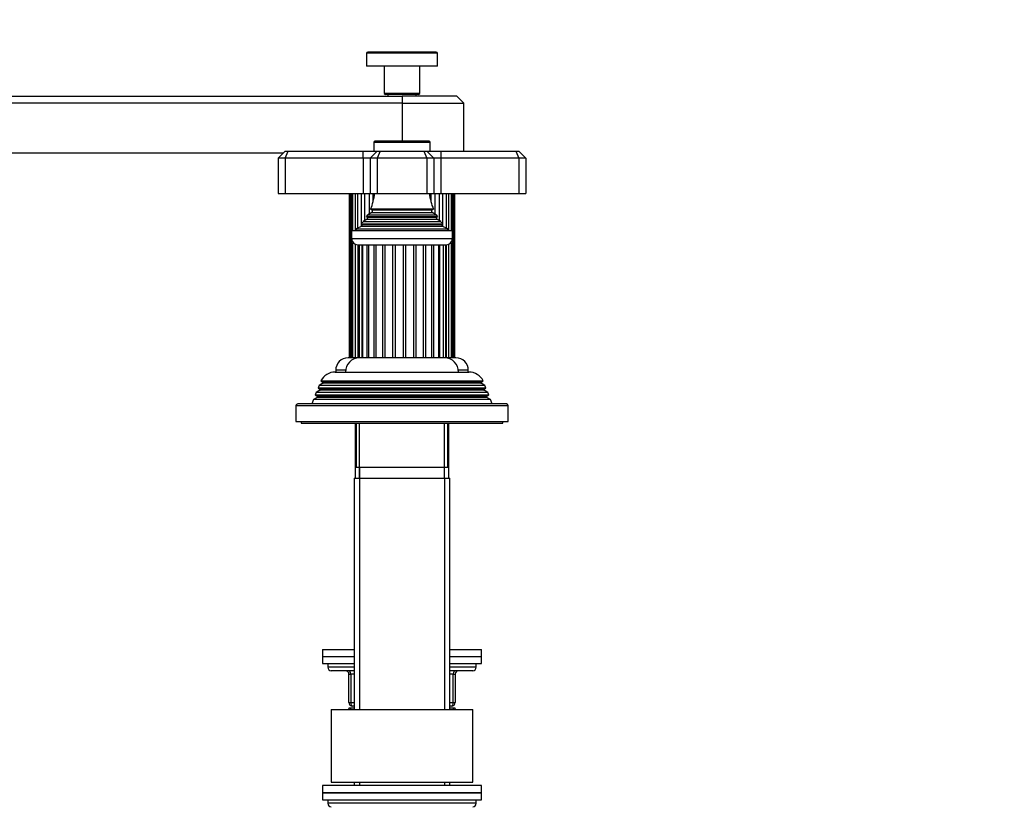
# Model space of a CAD drawing. Units: millimetres. Extents: x 0 to 1243, y 0 to 1582.
# Drawn here: x 278 to 557, y 921 to 1143 of the extents above; entities that cross this region are included whole.
import ezdxf
from ezdxf import colors
from ezdxf.entities.mleader import LeaderData, LeaderLine
from ezdxf.math import Vec2, Vec3

# ---------------------------------------------------------------- set-up
doc = ezdxf.new("R2010")
doc.units = ezdxf.units.MM
doc.layers.add('DV4_Défaut', color=7, linetype='Continuous')
doc.layers.add('Défaut', color=7, linetype='Continuous')

# ---------------------------------------------------------------- blocks, each defined once
blk = doc.blocks.new('_DOT')
at = {"color": 0}
blk.add_line((0, 0), (-1, 0), dxfattribs=at)
at = {"color": 0, "const_width": 0.333}
blk.add_lwpolyline([(-0.1665, 0, 1), (0.1665, 0, 1)], format="xyb", close=True, dxfattribs=at)
blk = doc.blocks.new('SE3')
at = {"layer": 'DV4_Défaut', "color": 7, "linetype": 'Continuous'}
for p, q in [((396.53, 1133.4), (376.53, 1133.4)), ((376.53, 1133.4), (376.53, 1129.7)), ((396.23, 1133.7), (376.83, 1133.7)), ((396.53, 1129.7), (396.53, 1133.4)), ((396.53, 1129.7), (376.53, 1129.7)), ((381.53, 1129.7), (381.53, 1122)), ((391.53, 1122), (391.53, 1129.7)), ((246.53, 1121.2), (386.53, 1121.2)), ((391.53, 1122), (381.53, 1122)), ((381.53, 1122), (381.83, 1121.7)), ((391.23, 1121.7), (381.83, 1121.7)), ((382.53, 1121.7), (382.53, 1121.2)), ((402.03, 1121.2), (386.53, 1121.2)), ((386.53, 1121.2), (386.53, 1119.2)), ((390.53, 1121.2), (390.53, 1121.7)), ((391.23, 1121.7), (391.53, 1122)), ((404.03, 1119.2), (402.03, 1121.2)), ((386.53, 1119.2), (246.53, 1119.2)), ((386.53, 1119.2), (386.53, 1108.5)), ((386.53, 1119.2), (404.03, 1119.2)), ((404.03, 1105.7), (404.03, 1119.2)), ((378.53, 1108.2), (394.53, 1108.2)), ((378.53, 1108.2), (378.53, 1105.7)), ((394.23, 1108.5), (378.83, 1108.5)), ((394.53, 1105.7), (394.53, 1108.2)), ((351.53, 1103.7), (353.53, 1105.7)), ((353.53, 1105.7), (354.36, 1105.7)), ((353.53, 1103.7), (354.36, 1105.7)), ((354.36, 1105.7), (375.53, 1105.7)), ((375.53, 1105.7), (379.53, 1105.7)), ((375.53, 1103.7), (375.53, 1105.7)), ((377.53, 1103.7), (379.53, 1105.7)), ((379.53, 1105.7), (380.36, 1105.7)), ((380.36, 1105.7), (379.53, 1103.7)), ((380.36, 1105.7), (392.7, 1105.7)), ((392.7, 1105.7), (393.53, 1105.7)), ((392.7, 1105.7), (393.53, 1103.7)), ((393.53, 1105.7), (397.53, 1105.7)), ((393.53, 1105.7), (395.53, 1103.7)), ((397.53, 1105.7), (418.7, 1105.7)), ((397.53, 1105.7), (397.53, 1103.7)), ((418.7, 1105.7), (419.53, 1105.7)), ((418.7, 1105.7), (419.53, 1103.7)), ((419.53, 1105.7), (421.53, 1103.7)), ((246.53, 1105.2), (353.03, 1105.2)), ((351.53, 1103.7), (351.53, 1093.7)), ((353.53, 1103.7), (351.53, 1103.7)), ((353.53, 1103.7), (353.53, 1093.7)), ((375.53, 1103.7), (353.53, 1103.7)), ((375.53, 1103.7), (375.53, 1093.7)), ((377.53, 1103.7), (375.53, 1103.7)), ((377.53, 1103.7), (377.53, 1093.7)), ((379.53, 1103.7), (377.53, 1103.7)), ((379.53, 1103.7), (379.53, 1093.7)), ((393.53, 1103.7), (379.53, 1103.7)), ((393.53, 1103.7), (393.53, 1093.7)), ((395.53, 1103.7), (393.53, 1103.7)), ((395.53, 1103.7), (395.53, 1093.7)), ((397.53, 1103.7), (395.53, 1103.7)), ((397.53, 1103.7), (397.53, 1093.7)), ((419.53, 1103.7), (397.53, 1103.7)), ((419.53, 1103.7), (419.53, 1093.7)), ((421.53, 1103.7), (419.53, 1103.7)), ((421.53, 1103.7), (421.53, 1093.7)), ((351.53, 1093.7), (353.53, 1093.7)), ((353.53, 1093.7), (375.53, 1093.7)), ((371.6, 1093.7), (371.6, 1047.2)), ((371.86, 1047.2), (371.86, 1093.7)), ((372.18, 1093.7), (372.18, 1047.2)), ((372.66, 1083.2), (372.66, 1093.7)), ((373.31, 1093.7), (373.31, 1083.2)), ((374.07, 1083.94), (374.07, 1093.7)), ((375.01, 1093.7), (375.01, 1085.13)), ((375.53, 1093.7), (377.53, 1093.7)), ((376.02, 1086.05), (376.02, 1093.7)), ((377.21, 1093.7), (377.21, 1087.87)), ((377.53, 1093.7), (379.53, 1093.7)), ((378.42, 1091.6), (378.42, 1093.7)), ((379.53, 1093.7), (393.53, 1093.7)), ((393.53, 1093.7), (395.53, 1093.7)), ((394.64, 1093.7), (394.64, 1091.6)), ((395.53, 1093.7), (397.53, 1093.7)), ((395.86, 1087.87), (395.86, 1093.7)), ((397.05, 1093.7), (397.05, 1086.05)), ((397.53, 1093.7), (419.53, 1093.7)), ((398.06, 1085.13), (398.06, 1093.7)), ((399, 1093.7), (399, 1083.94)), ((399.75, 1083.2), (399.75, 1093.7)), ((400.4, 1093.7), (400.4, 1083.2)), ((400.88, 1047.2), (400.88, 1093.7)), ((401.2, 1093.7), (401.2, 1047.2)), ((401.46, 1047.2), (401.46, 1093.7)), ((419.53, 1093.7), (421.53, 1093.7)), ((395.42, 1089.27), (377.65, 1089.27)), ((377.65, 1089.27), (378.03, 1089.04)), ((378.03, 1089.04), (395.03, 1089.04)), ((395.03, 1089.04), (395.42, 1089.27)), ((376.68, 1086.44), (375.58, 1085.8)), ((396.58, 1087.07), (376.49, 1087.07)), ((376.49, 1087.07), (376.68, 1086.96)), ((376.68, 1086.96), (396.38, 1086.96)), ((376.68, 1086.44), (396.38, 1086.44)), ((378.03, 1088.35), (376.85, 1087.67)), ((376.85, 1087.67), (396.21, 1087.67)), ((378.03, 1088.35), (395.03, 1088.35)), ((396.21, 1087.67), (395.03, 1088.35)), ((396.38, 1086.96), (396.58, 1087.07)), ((397.49, 1085.8), (396.38, 1086.44)), ((372.28, 1083.2), (400.78, 1083.2)), ((372.28, 1083.2), (372.28, 1080.9)), ((375.15, 1084.42), (373.53, 1083.7)), ((373.53, 1083.7), (399.53, 1083.7)), ((373.53, 1083.7), (373.53, 1083.2)), ((374.98, 1085.1), (398.08, 1085.1)), ((374.98, 1085.1), (375.21, 1084.94)), ((375.01, 1085.09), (375.01, 1084.36)), ((375.15, 1084.42), (397.91, 1084.42)), ((375.21, 1084.94), (397.86, 1084.94)), ((375.58, 1085.8), (397.49, 1085.8)), ((397.86, 1084.94), (398.08, 1085.1)), ((399.53, 1083.7), (397.91, 1084.42)), ((398.06, 1084.36), (398.06, 1085.09)), ((399.53, 1083.2), (399.53, 1083.7)), ((400.78, 1080.9), (400.78, 1083.2)), ((400.78, 1080.9), (372.28, 1080.9)), ((372.66, 1047.2), (372.66, 1079.83)), ((373.31, 1079.33), (373.31, 1047.2)), ((373.98, 1079.2), (399.08, 1079.2)), ((374.03, 1079.2), (374.03, 1047.2)), ((374.38, 1079.2), (374.38, 1047.2)), ((375.27, 1047.2), (375.27, 1079.2)), ((375.4, 1079.2), (375.4, 1047.2)), ((376.64, 1047.2), (376.64, 1079.2)), ((377.04, 1079.2), (377.04, 1047.2)), ((378.62, 1047.2), (378.62, 1079.2)), ((379.19, 1047.2), (379.19, 1079.2)), ((381.11, 1047.2), (381.11, 1079.2)), ((381.77, 1047.2), (381.77, 1079.2)), ((383.93, 1047.2), (383.93, 1079.2)), ((384.65, 1047.2), (384.65, 1079.2)), ((386.92, 1047.2), (386.92, 1079.2)), ((387.65, 1047.2), (387.65, 1079.2)), ((389.88, 1047.2), (389.88, 1079.2)), ((390.58, 1047.2), (390.58, 1079.2)), ((392.63, 1047.2), (392.63, 1079.2)), ((393.25, 1047.2), (393.25, 1079.2)), ((395.01, 1047.2), (395.01, 1079.2)), ((395.51, 1047.2), (395.51, 1079.2)), ((396.91, 1047.2), (396.91, 1079.2)), ((397.19, 1047.2), (397.19, 1079.2)), ((398.25, 1047.2), (398.25, 1079.2)), ((398.94, 1047.2), (398.94, 1079.2)), ((399, 1079.2), (399, 1047.2)), ((399.75, 1047.2), (399.75, 1079.33)), ((400.4, 1079.83), (400.4, 1047.2)), ((374.03, 1047.2), (371.28, 1047.2)), ((374.38, 1047.2), (374.03, 1047.2)), ((375.24, 1047.2), (374.38, 1047.2)), ((375.4, 1047.2), (375.27, 1047.2)), ((376.6, 1047.2), (375.4, 1047.2)), ((377.07, 1047.2), (376.64, 1047.2)), ((378.58, 1047.2), (377.04, 1047.2)), ((379.19, 1047.2), (378.62, 1047.2)), ((381.07, 1047.2), (379.19, 1047.2)), ((381.77, 1047.2), (381.11, 1047.2)), ((383.9, 1047.2), (381.78, 1047.2)), ((384.65, 1047.2), (383.93, 1047.2)), ((386.89, 1047.2), (384.67, 1047.2)), ((387.65, 1047.2), (386.92, 1047.2)), ((389.86, 1047.2), (387.68, 1047.2)), ((390.58, 1047.2), (389.88, 1047.2)), ((392.63, 1047.2), (390.61, 1047.2)), ((393.25, 1047.2), (392.63, 1047.2)), ((395.01, 1047.2), (393.29, 1047.2)), ((395.51, 1047.2), (395, 1047.2)), ((396.91, 1047.2), (395.54, 1047.2)), ((397.23, 1047.2), (396.84, 1047.2)), ((398.25, 1047.2), (397.23, 1047.2)), ((398.94, 1047.2), (398.25, 1047.2)), ((401.78, 1047.2), (398.94, 1047.2)), ((367.63, 1043.2), (405.43, 1043.2)), ((370.56, 1043.7), (367.78, 1043.7)), ((367.78, 1043.7), (367.78, 1043.2)), ((405.28, 1043.7), (402.5, 1043.7)), ((405.28, 1043.2), (405.28, 1043.7)), ((363.08, 1039.42), (362.79, 1038.68)), ((362.79, 1038.68), (410.27, 1038.68)), ((362.79, 1038.68), (363.33, 1038.37)), ((364.13, 1040.02), (363.08, 1039.42)), ((409.98, 1039.42), (363.08, 1039.42)), ((363.59, 1040.67), (409.48, 1040.67)), ((363.59, 1040.67), (364.18, 1040.33)), ((408.93, 1040.02), (364.13, 1040.02)), ((408.88, 1040.33), (364.18, 1040.33)), ((408.88, 1040.33), (409.48, 1040.67)), ((409.98, 1039.42), (408.93, 1040.02)), ((409.73, 1038.37), (410.27, 1038.68)), ((410.27, 1038.68), (409.98, 1039.42)), ((362.58, 1036.02), (361.5, 1035.4)), ((362.3, 1037.43), (362.01, 1036.7)), ((362.01, 1036.7), (411.05, 1036.7)), ((362.01, 1036.7), (362.58, 1036.37)), ((363.33, 1038.02), (362.3, 1037.43)), ((410.76, 1037.43), (362.3, 1037.43)), ((410.48, 1036.37), (362.58, 1036.37)), ((410.48, 1036.02), (362.58, 1036.02)), ((409.73, 1038.37), (363.33, 1038.37)), ((409.73, 1038.02), (363.33, 1038.02)), ((410.76, 1037.43), (409.73, 1038.02)), ((410.48, 1036.37), (411.05, 1036.7)), ((411.56, 1035.4), (410.48, 1036.02)), ((411.05, 1036.7), (410.76, 1037.43)), ((356.53, 1033.7), (416.53, 1033.7)), ((356.53, 1033.7), (356.53, 1029.2)), ((416.03, 1034.2), (357.03, 1034.2)), ((361.5, 1035.4), (361.03, 1034.2)), ((411.56, 1035.4), (361.5, 1035.4)), ((412.03, 1034.2), (411.56, 1035.4)), ((416.53, 1029.2), (416.53, 1033.7)), ((356.53, 1029.2), (416.53, 1029.2)), ((358.03, 1029.2), (358.03, 1028.7)), ((358.03, 1028.7), (415.03, 1028.7)), ((373.31, 1028.7), (373.31, 1013.2)), ((373.53, 1028.7), (373.53, 1016.2)), ((374.47, 1013.2), (374.47, 1028.7)), ((398.59, 1013.2), (398.59, 1028.7)), ((399.53, 1016.2), (399.53, 1028.7)), ((399.75, 1013.2), (399.75, 1028.7)), ((415.03, 1028.7), (415.03, 1029.2)), ((399.53, 1016.2), (373.53, 1016.2)), ((374.53, 1016.2), (374.53, 1013.2)), ((398.53, 1013.2), (398.53, 1016.2)), ((373.03, 1013.2), (400.03, 1013.2)), ((373.03, 1013.2), (373.03, 947.7)), ((374.47, 1013.2), (374.47, 947.7)), ((398.59, 1013.2), (398.59, 947.7)), ((400.03, 947.7), (400.03, 1013.2)), ((364.03, 964.7), (373.03, 964.7)), ((364.03, 964.7), (364.03, 962.7)), ((400.03, 964.7), (409.03, 964.7)), ((409.03, 962.7), (409.03, 964.7)), ((364.03, 962.7), (373.03, 962.7)), ((364.03, 962.7), (373.03, 962.7)), ((364.03, 962.7), (364.03, 960.7)), ((364.03, 960.7), (373.03, 960.7)), ((365.53, 960.7), (365.53, 959.7)), ((400.03, 962.7), (409.03, 962.7)), ((400.03, 962.7), (409.03, 962.7)), ((400.03, 960.7), (409.03, 960.7)), ((407.53, 959.7), (407.53, 960.7)), ((409.03, 960.7), (409.03, 962.7)), ((373.03, 959.7), (365.53, 959.7)), ((373.03, 958.7), (366.53, 958.7)), ((407.53, 959.7), (400.03, 959.7)), ((406.53, 958.7), (400.03, 958.7)), ((371.53, 957.7), (372.03, 957.7)), ((371.53, 949.7), (371.53, 957.7)), ((373.03, 957.7), (372.03, 957.7)), ((372.03, 957.7), (372.03, 949.7)), ((401.03, 957.7), (400.03, 957.7)), ((401.03, 957.7), (401.53, 957.7)), ((401.03, 949.7), (401.03, 957.7)), ((401.53, 957.7), (401.53, 949.7)), ((371.53, 949.7), (372.03, 949.7)), ((372.03, 949.7), (373.03, 949.7)), ((400.03, 949.7), (401.03, 949.7)), ((401.03, 949.7), (401.53, 949.7)), ((366.53, 947.7), (406.53, 947.7)), ((366.53, 947.7), (366.53, 927.2)), ((371.61, 948.2), (372.22, 948.2)), ((372.22, 948.2), (373.03, 948.2)), ((373.03, 948.7), (372.53, 948.7)), ((400.53, 948.7), (400.03, 948.7)), ((400.03, 948.2), (400.84, 948.2)), ((400.84, 948.2), (401.45, 948.2)), ((406.53, 927.2), (406.53, 947.7)), ((366.53, 927.2), (406.53, 927.2)), ((373.03, 927.2), (373.03, 926.2)), ((374.47, 927.2), (374.47, 926.2)), ((398.59, 927.2), (398.59, 926.2)), ((400.03, 926.2), (400.03, 927.2)), ((409.03, 926.2), (364.03, 926.2)), ((364.03, 926.2), (364.03, 924.2)), ((409.03, 924.2), (409.03, 926.2)), ((364.03, 924.2), (409.03, 924.2)), ((364.03, 924.2), (364.03, 922.2)), ((409.03, 924.2), (364.03, 924.2)), ((364.03, 922.2), (409.03, 922.2)), ((365.53, 922.2), (365.53, 921.2)), ((407.53, 921.2), (407.53, 922.2)), ((409.03, 922.2), (409.03, 924.2)), ((407.53, 921.2), (365.53, 921.2))]:
    blk.add_line(p, q, dxfattribs=at)
for centre, radius, start, end in [((376.83, 1133.4), 0.3, 90, 180), ((396.23, 1133.4), 0.3, 0, 90), ((378.83, 1108.2), 0.3, 90, 180), ((394.23, 1108.2), 0.3, 0, 90), ((363.85, 1095.16), 15, 336.8741, 354.4163), ((409.21, 1095.16), 15, 185.5837, 203.1259), ((377.83, 1088.7), 0.4, 300, 60), ((395.23, 1088.7), 0.4, 120, 240), ((363.85, 1095.16), 15, 327.3759, 330.0524), ((376.53, 1086.7), 0.3, 300, 60), ((409.21, 1095.16), 15, 209.9476, 212.6241), ((396.53, 1086.7), 0.3, 120, 240), ((363.85, 1095.16), 15, 317.9087, 321.4029), ((375.03, 1084.7), 0.3, 294.1109, 54.1109), ((409.21, 1095.16), 15, 218.5971, 222.0913), ((398.03, 1084.7), 0.3, 125.8891, 245.8891), ((373.98, 1080.9), 1.7, 180, 270), ((399.08, 1080.9), 1.7, 270, 0), ((371.28, 1043.7), 3.5, 90, 180), ((374.53, 1043.2), 4, 90, 180), ((398.53, 1043.2), 4, 0, 90), ((401.78, 1043.7), 3.5, 0, 90), ((367.63, 1038.7), 4.5, 90, 153.9752), ((405.43, 1038.7), 4.5, 26.0248, 90), ((364.03, 1040.2), 0.2, 300, 40.9087), ((409.03, 1040.2), 0.2, 139.0913, 240), ((362.48, 1036.2), 0.2, 300, 60), ((363.23, 1038.2), 0.2, 300, 60), ((409.83, 1038.2), 0.2, 120, 240), ((410.58, 1036.2), 0.2, 120, 240), ((357.03, 1033.7), 0.5, 90, 180), ((416.03, 1033.7), 0.5, 0, 90), ((366.53, 959.7), 1, 180, 270), ((370.53, 957.7), 1, 0, 90), ((402.53, 957.7), 1, 90, 180), ((406.53, 959.7), 1, 270, 0), ((372.53, 949.7), 1, 180, 270), ((400.53, 949.7), 1, 270, 0), ((382.03, 942.24), 12, 150.2345, 152.9489), ((391.03, 942.24), 12, 27.0511, 29.7655), ((366.53, 921.2), 1, 180, 270), ((406.53, 921.2), 1, 270, 0)]:
    blk.add_arc(centre, radius, start, end, dxfattribs=at)
for centre, major_axis, start_param, end_param in [((371.53, 957.7), (0, 1), 4.712389, 6.283185), ((401.53, 957.7), (0, -1), 3.141593, 4.712389), ((372.53, 949.7), (0, -1), 4.712389, 6.283185), ((400.53, 949.7), (0, 1), 3.141593, 4.712389)]:
    blk.add_ellipse(centre, major_axis=major_axis, ratio=0.5, start_param=start_param, end_param=end_param, dxfattribs=at)
for points in [[(371.75, 947.74), (371.91, 947.91), (372.06, 948.07), (372.22, 948.2)], [(400.84, 948.2), (400.99, 948.07), (401.14, 947.93), (401.28, 947.77)]]:
    blk.add_open_spline(points, degree=3, dxfattribs=at)

msp = doc.modelspace()

# ---------------------------------------------------------------- block references
at = {"layer": 'Défaut'}
msp.add_blockref('SE3', (0, 0), dxfattribs=at)

# ---------------------------------------------------------------- leaders
at = {"layer": 'Défaut', "color": 7, "linetype": 'Continuous'}
ml = msp.add_multileader_mtext('Standard', dxfattribs=at)
ml.set_content('{\\pxsm0.9;\\fSolid Edge ISO|b1||i0||c0|p34;\\W1.;06/06/2018\\P}', color=256)
ml.set_leader_properties()
ml.set_arrow_properties(name='DOT')
ml.build(insert=Vec2(0, 0))
ml.multileader.update_dxf_attribs({"leader_type": 0, "dogleg_length": 0, "arrow_head_size": 12})
ctx = ml.context
ctx.base_point, ctx.char_height, ctx.arrow_head_size, ctx.landing_gap_size = Vec3(1054.46, 1574.68), 12, 12, 4.2
notes = []
notes.append((ctx, [(0, (0, 0, 0), (0, 0), (1, 0), 1, [])]))
ctx.mtext.insert = Vec3(1056.46, 1580.8)
ml = msp.add_multileader_mtext('Standard', dxfattribs=at)
ml.set_content('{\\pxsm0.9;\\fArial|b1||i0||c0|p34;\\W1.;151M/W\\P}', color=256)
ml.set_leader_properties()
ml.set_arrow_properties(name='DOT')
ml.build(insert=Vec2(0, 0))
ml.multileader.update_dxf_attribs({"leader_type": 0, "dogleg_length": 0, "arrow_head_size": 12})
ctx = ml.context
ctx.base_point, ctx.char_height, ctx.arrow_head_size, ctx.landing_gap_size = Vec3(335.33, 1574.51), 12, 12, 4.2
notes.append((ctx, [(0, (0, 0, 0), (0, 0), (1, 0), 1, [])]))
ctx.mtext.insert = Vec3(337.33, 1580.61)
for ctx, leaders in notes:
    for number, flags, end, landing, length, lines in leaders:
        leader = LeaderData()
        leader.index, (leader.has_last_leader_line, leader.has_dogleg_vector, leader.attachment_direction) = number, flags
        leader.last_leader_point, leader.dogleg_vector, leader.dogleg_length = Vec3(end), Vec3(landing), length
        for number, points, colour, breaks in lines:
            line = LeaderLine()
            line.index, line.vertices, line.color, line.breaks = number, Vec3.list(points), colors.encode_raw_color(colour), breaks
            leader.lines.append(line)
        ctx.leaders.append(leader)

doc.saveas('drawing.dxf')
